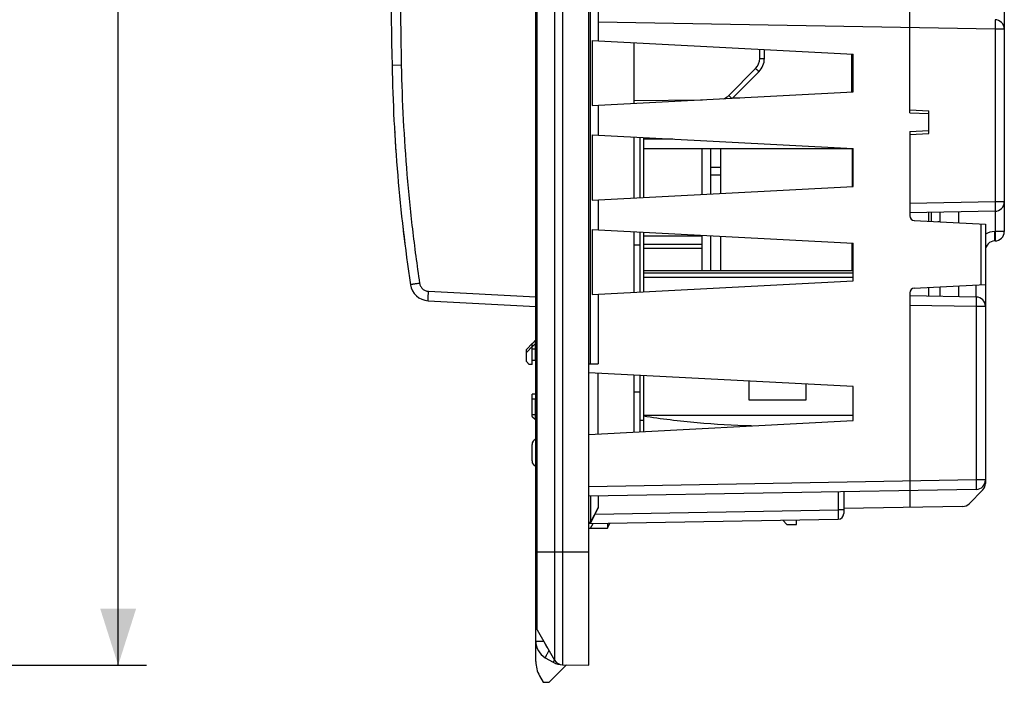
# Model space of a CAD drawing. Units: millimetres. Extents: x -41 to 107, y -42 to 64.
# Drawn here: x 54 to 106, y -42 to -7 of the extents above; entities that cross this region are included whole.
import ezdxf

# ---------------------------------------------------------------- set-up
doc = ezdxf.new("R2010")
doc.units = ezdxf.units.MM
doc.header["$LTSCALE"] = 16.335
doc.layers.get('0').update_dxf_attribs({"linetype": 'CONTINUOUS'})
doc.layers.add('ASSI', color=7, linetype='CONTINUOUS')
doc.layers.add('IMPORT_IGES', color=7, linetype='CONTINUOUS')
doc.styles.get("Standard").update_dxf_attribs({"font": 'txt', "width": 0.8})
doc.dimstyles.new('DIMSTYLE_1', dxfattribs={"dimtxt": 3, "dimasz": 3, "dimexe": 1.5, "dimexo": 0.5, "dimgap": 0.75, "dimtad": 1, "dimtxsty": 'STANDARD', "dimblk": '_FILLED', "dimblk1": '_FILLED', "dimblk2": '_FILLED', "dimcen": 0.09, "dimazin": 2, "dimtfac": 1, "dimtofl": 0, "dimtmove": 0, "dimatfit": 3, "dimldrblk": '_FILLED', "dimfxl": 1, "dimtolj": 1, "dimarcsym": 0})

# ---------------------------------------------------------------- blocks, each defined once
blk = doc.blocks.new('_FILLED')
at = {"color": 0, "linetype": 'BYBLOCK'}
blk.add_solid([(0, 0), (-1, 0.317), (-1, -0.317)], dxfattribs=at)
blk = doc.blocks.new('*D5')
at = {"color": 7, "linetype": 'CONTINUOUS'}
for p, q in [((35.75, 41.25), (60.75, 41.25)), ((59.25, 41.25), (59.25, 0)), ((59.25, -41.25), (59.25, 0)), ((35.75, -41.25), (60.75, -41.25))]:
    blk.add_line(p, q, dxfattribs=at)
at = {"color": 7, "linetype": 'CONTINUOUS', "xscale": 3, "yscale": 3, "zscale": 3}
for p, rotation in [((59.25, 41.25), 90), ((59.25, -41.25), 270)]:
    blk.add_blockref('_FILLED', p, dxfattribs=dict(at, rotation=rotation))
at = {"color": 7, "linetype": 'CONTINUOUS', "insert": (55.5, 0), "char_height": 3, "width": 12.85714, "attachment_point": 2, "rotation": 90, "line_spacing_factor": 0.9}
blk.add_mtext('{\\ftxt;\\W0.0001;\\H0.0001;\\~}{\\ftxt;\\W2.8571428571;\\H3.0; }{\\ftxt;\\W0.0001;\\H0.0001;\\~}', dxfattribs=at)

msp = doc.modelspace()

# ---------------------------------------------------------------- linework, layer by layer
at = {"color": 250, "linetype": 'CONTINUOUS'}
for p, q in [((82.778, 41.226), (82.778, -41.226)), ((82.354, 40.976), (82.354, -40.976)), ((81.425, -39.366), (81.425, 39.366)), ((105.666, -7.579), (84.658, -7.212)), ((106.158, -7.579), (105.666, -7.579)), ((105.666, -7.579), (105.666, -16.721)), ((93.21, -9.128), (93.21, -8.641)), ((93.21, -9.128), (93.458, -9.128)), ((91.572, -11.089), (92.992, -9.656)), ((86.558, -11.35), (90.173, -11.318)), ((105.666, -16.721), (101.158, -16.8)), ((106.158, -16.721), (105.666, -16.721)), ((105.666, -17.221), (105.666, -18.291)), ((104.912, -17.897), (104.912, -21.103)), ((105.666, -18.291), (105.649, -18.292)), ((106.158, -18.291), (105.666, -18.291)), ((104.666, -21.761), (104.666, -21.116)), ((104.666, -22.261), (101.158, -22.2)), ((105.158, -22.261), (104.666, -22.261)), ((104.666, -22.261), (104.666, -31.439)), ((81.158, -24.329), (81.226, -24.329)), ((81.158, -24.496), (81.349, -24.496)), ((81.358, -24.496), (81.349, -24.496)), ((81.158, -27.984), (81.349, -27.984)), ((81.358, -27.984), (81.349, -27.984)), ((104.666, -31.439), (84.158, -31.797)), ((105.158, -31.439), (104.666, -31.439)), ((97.363, -32.066), (97.363, -33.02)), ((84.658, -32.895), (84.258, -33.671)), ((84.508, -33.244), (97.363, -33.02)), ((97.658, -33.02), (97.363, -33.02)), ((84.158, -33.673), (84.258, -33.671)), ((81.358, -35.25), (84.158, -35.25)), ((81.358, -39.98), (81.779, -39.98))]:
    msp.add_line(p, q, dxfattribs=at)
at = {"color": 7, "linetype": 'CONTINUOUS'}
for p, q in [((84.158, -41.25), (84.158, 41.25)), ((81.358, -41.055), (81.358, 41.055)), ((84.258, -25.298), (84.258, 33.998)), ((106.158, 1.439), (106.158, -18.291)), ((101.158, -12), (101.158, -0.8)), ((84.658, -2.386), (84.658, -8.192)), ((84.344, -8.176), (98.158, -8.9)), ((84.344, -8.176), (84.344, -11.624)), ((86.558, -11.508), (86.558, -8.292)), ((93.458, -9.128), (93.458, -8.654)), ((98.158, -10.9), (98.158, -8.9)), ((91.778, -11.234), (93.168, -9.832)), ((84.344, -11.624), (98.158, -10.9)), ((84.658, -11.608), (84.658, -13.192)), ((101.158, -11.848), (102.158, -11.9)), ((102.158, -13.1), (102.158, -11.9)), ((101.158, -12), (102.158, -12.052)), ((101.158, -13), (102.158, -12.948)), ((101.158, -13), (101.158, -17.463)), ((84.344, -13.176), (98.158, -13.9)), ((84.344, -13.176), (84.344, -16.624)), ((86.558, -16.508), (86.558, -13.292)), ((86.868, -13.308), (86.868, -16.492)), ((87.058, -13.318), (87.058, -16.482)), ((101.158, -13.152), (102.158, -13.1)), ((98.158, -15.9), (98.158, -13.9)), ((84.344, -16.624), (98.158, -15.9)), ((84.658, -16.608), (84.658, -18.192)), ((105.666, -17.221), (101.158, -17.3)), ((101.394, -17.712), (105.158, -17.91)), ((102.758, -17.784), (102.758, -17.272)), ((103.758, -17.836), (103.758, -17.255)), ((84.344, -18.176), (98.158, -18.9)), ((84.344, -18.176), (84.344, -21.624)), ((105.158, -17.91), (105.158, -31.621)), ((86.558, -21.508), (86.558, -18.292)), ((86.868, -18.308), (86.868, -21.492)), ((87.058, -18.318), (87.058, -21.482)), ((98.158, -20.9), (98.158, -18.9)), ((105.666, -18.791), (105.649, -18.791)), ((84.344, -21.624), (98.158, -20.9)), ((101.394, -21.288), (105.158, -21.09)), ((102.758, -21.728), (102.758, -21.216)), ((103.758, -21.745), (103.758, -21.164)), ((84.658, -21.608), (84.658, -25.291)), ((101.158, -21.537), (101.158, -32.895)), ((104.666, -21.761), (101.158, -21.7)), ((80.858, -24.533), (81.19, -24.197)), ((80.858, -24.7), (81.19, -24.364)), ((81.158, -25.325), (81.158, -24.231)), ((81.357, -24.029), (81.16, -24.228)), ((81.357, -24.196), (81.16, -24.395)), ((81.349, -25.097), (81.349, -24.496)), ((80.858, -25.175), (80.858, -24.533)), ((80.858, -25.175), (81.005, -25.322)), ((81.158, -25.325), (81.005, -25.322)), ((81.158, -25.1), (81.358, -25.097)), ((84.158, -25.3), (84.658, -25.291)), ((98.158, -26.5), (84.158, -25.766)), ((84.658, -29.008), (84.658, -25.792)), ((86.558, -28.908), (86.558, -25.892)), ((86.868, -25.908), (86.868, -28.892)), ((87.058, -25.918), (87.058, -28.882)), ((98.158, -28.3), (98.158, -26.5)), ((81.358, -26.903), (81.158, -26.9)), ((81.158, -28.083), (81.158, -26.9)), ((86.868, -26.795), (86.558, -26.8)), ((81.158, -27.15), (81.358, -27.153)), ((81.349, -27.984), (81.349, -27.153)), ((81.158, -28.083), (81.358, -28.284)), ((81.168, -28.093), (81.357, -28.284)), ((84.158, -29.034), (98.158, -28.3)), ((87.058, -28.287), (86.868, -28.287)), ((81.158, -30.435), (81.158, -29.565)), ((104.666, -31.939), (84.158, -32.297)), ((84.258, -32.295), (84.258, -33.671)), ((84.658, -32.288), (84.658, -32.941)), ((97.658, -32.061), (97.658, -33.22)), ((104.301, -32.697), (105.014, -31.971)), ((84.258, -33.748), (84.658, -32.941)), ((103.953, -32.846), (97.658, -32.956)), ((84.158, -33.75), (97.363, -33.52)), ((84.258, -33.671), (84.258, -33.748)), ((84.258, -33.998), (84.4, -33.746)), ((85.158, -33.983), (85.283, -33.73)), ((85.158, -33.733), (85.158, -33.983)), ((94.428, -33.571), (94.653, -33.796)), ((94.653, -33.796), (95.158, -33.8)), ((95.158, -33.8), (95.158, -33.558)), ((84.158, -34), (85.158, -33.983)), ((81.425, -39.366), (82.354, -40.976)), ((81.858, -40.846), (82.284, -41.092)), ((82.058, -42.15), (82.978, -41.229)), ((82.778, -41.226), (84.158, -41.25)), ((81.559, -41.805), (81.756, -42.147)), ((81.756, -42.147), (82.058, -42.15))]:
    msp.add_line(p, q, dxfattribs=at)
for centre, radius, start, end in [((105.658, -7.579), 0.5, 0, 89), ((92.458, -9.128), 1, 315.25, 360), ((102.058, -11.61), 0.38, 283.9473, 285.2841), ((105.658, -16.721), 0.5, 271, 360), ((101.408, -17.463), 0.25, 180, 267), ((105.658, -18.291), 0.5, 271, 360), ((105.658, -19.291), 0.5, 91, 180), ((101.408, -21.537), 0.25, 93, 180), ((104.658, -22.261), 0.5, 0, 89), ((87.091, -24.262), 5.742, 179.1722, 179.2867), ((87.578, -24.268), 6.229, 179.2872, 179.4158), ((81.458, -29.565), 0.3, 109.4756, 180), ((81.458, -30.435), 0.3, 180, 250.5244), ((104.658, -31.439), 0.5, 271, 360), ((104.658, -31.621), 0.5, 315.5, 360), ((103.944, -32.347), 0.5, 271, 315.5), ((97.358, -33.22), 0.3, 271, 360), ((81.858, -39.116), 0.5, 180, 210), ((82.358, -39.98), 1, 180, 240), ((82.858, -41.055), 1.5, 180, 210), ((82.784, -40.226), 1, 240, 269), ((82.787, -40.726), 0.5, 210, 269)]:
    msp.add_arc(centre, radius, start, end, dxfattribs=at)
at = {"color": 250, "linetype": 'CONTINUOUS'}
for centre, radius, start, end in [((92.46, -9.128), 0.75, 315.25, 360), ((91.039, -10.561), 0.75, 291.5074, 315.2499), ((163.732, -7.79), 90, 183.33126, 183.43557), ((163.732, -7.79), 90, 183.68034, 184.03563), ((163.732, -7.79), 90, 186.54557, 187.12301), ((105.666, -19.291), 1, 91, 120.5796), ((82.331, -39.98), 0.5, 193.1169, 226.8832)]:
    msp.add_arc(centre, radius, start, end, dxfattribs=at)
for start_param, end_param in [(1.686467, 1.68894), (1.689064, 1.695116)]:
    msp.add_ellipse((163.732, -7.79), major_axis=(0, 90), ratio=1, start_param=start_param, end_param=end_param, dxfattribs=at)
for points, knots in [([(105.666, -7.079), (105.666, -7.079), (105.667, -7.079), (105.667, -7.08), (105.667, -7.082), (105.668, -7.085), (105.668, -7.089), (105.668, -7.094), (105.668, -7.101), (105.669, -7.108), (105.669, -7.121), (105.669, -7.139), (105.67, -7.164), (105.67, -7.193), (105.67, -7.226), (105.67, -7.263), (105.67, -7.302), (105.669, -7.344), (105.669, -7.404), (105.668, -7.482), (105.667, -7.546), (105.666, -7.579)], [0, 0, 0, 0, 0.000523, 0.001522, 0.005229, 0.011293, 0.019719, 0.030497, 0.043604, 0.059009, 0.076678, 0.118631, 0.169065, 0.227494, 0.29336, 0.366027, 0.444798, 0.528914, 0.617567, 0.805034, 1, 1, 1, 1]), ([(92.992, -9.656), (93.004, -9.668), (93.026, -9.69), (93.059, -9.722), (93.085, -9.748), (93.104, -9.767), (93.116, -9.78), (93.128, -9.791), (93.138, -9.802), (93.147, -9.811), (93.153, -9.817), (93.158, -9.821), (93.16, -9.824), (93.163, -9.827), (93.164, -9.828), (93.166, -9.83), (93.167, -9.831), (93.167, -9.832), (93.168, -9.832), (93.168, -9.832), (93.168, -9.832), (93.168, -9.832)], [0, 0, 0, 0, 0.195406, 0.383112, 0.555981, 0.63476, 0.707414, 0.773251, 0.83164, 0.882023, 0.923921, 0.941559, 0.956933, 0.970005, 0.980744, 0.989127, 0.995131, 0.997238, 0.998748, 0.999663, 1, 1, 1, 1]), ([(91.572, -11.089), (91.601, -11.117), (91.65, -11.166), (91.7, -11.216), (91.721, -11.237)], [0, 0, 0, 0, 0.571398, 1, 1, 1, 1]), ([(105.666, -16.721), (105.667, -16.754), (105.668, -16.818), (105.669, -16.896), (105.669, -16.956), (105.67, -16.998), (105.67, -17.037), (105.67, -17.074), (105.67, -17.107), (105.67, -17.136), (105.669, -17.161), (105.669, -17.179), (105.669, -17.192), (105.668, -17.199), (105.668, -17.206), (105.668, -17.211), (105.668, -17.215), (105.667, -17.218), (105.667, -17.22), (105.667, -17.221), (105.666, -17.221), (105.666, -17.221)], [0, 0, 0, 0, 0.194966, 0.382433, 0.471086, 0.555202, 0.633973, 0.70664, 0.772506, 0.830935, 0.881369, 0.923322, 0.940991, 0.956396, 0.969503, 0.980281, 0.988707, 0.994771, 0.998478, 0.999477, 1, 1, 1, 1]), ([(105.649, -18.791), (105.649, -18.791), (105.649, -18.791), (105.649, -18.79), (105.65, -18.789), (105.65, -18.786), (105.65, -18.781), (105.651, -18.776), (105.651, -18.769), (105.651, -18.762), (105.652, -18.749), (105.652, -18.731), (105.652, -18.706), (105.652, -18.677), (105.652, -18.644), (105.652, -18.608), (105.652, -18.568), (105.652, -18.526), (105.651, -18.466), (105.65, -18.388), (105.649, -18.324), (105.649, -18.292)], [0, 0, 0, 0, 0.000523, 0.001522, 0.005229, 0.011293, 0.019719, 0.030497, 0.043604, 0.059009, 0.076678, 0.118631, 0.169065, 0.227494, 0.29336, 0.366027, 0.444798, 0.528914, 0.617567, 0.805034, 1, 1, 1, 1]), ([(105.666, -18.291), (105.667, -18.324), (105.668, -18.387), (105.669, -18.466), (105.669, -18.526), (105.67, -18.568), (105.67, -18.607), (105.67, -18.644), (105.67, -18.676), (105.67, -18.705), (105.669, -18.731), (105.669, -18.749), (105.669, -18.761), (105.668, -18.769), (105.668, -18.776), (105.668, -18.781), (105.668, -18.785), (105.667, -18.788), (105.667, -18.79), (105.667, -18.791), (105.666, -18.791), (105.666, -18.791)], [0, 0, 0, 0, 0.194966, 0.382433, 0.471086, 0.555202, 0.633973, 0.70664, 0.772506, 0.830935, 0.881369, 0.923322, 0.940991, 0.956396, 0.969503, 0.980281, 0.988707, 0.994771, 0.998478, 0.999477, 1, 1, 1, 1]), ([(104.666, -21.761), (104.666, -21.761), (104.667, -21.761), (104.667, -21.762), (104.667, -21.764), (104.668, -21.767), (104.668, -21.771), (104.668, -21.777), (104.668, -21.783), (104.669, -21.791), (104.669, -21.803), (104.669, -21.822), (104.67, -21.847), (104.67, -21.876), (104.67, -21.909), (104.67, -21.945), (104.67, -21.984), (104.669, -22.026), (104.669, -22.086), (104.668, -22.165), (104.667, -22.229), (104.666, -22.261)], [0, 0, 0, 0, 0.000523, 0.001522, 0.005229, 0.011293, 0.019719, 0.030497, 0.043604, 0.059009, 0.076678, 0.118631, 0.169065, 0.227494, 0.29336, 0.366027, 0.444798, 0.528914, 0.617567, 0.805034, 1, 1, 1, 1]), ([(104.666, -31.439), (104.667, -31.471), (104.668, -31.535), (104.669, -31.614), (104.669, -31.674), (104.67, -31.716), (104.67, -31.755), (104.67, -31.791), (104.67, -31.824), (104.67, -31.853), (104.669, -31.878), (104.669, -31.897), (104.669, -31.909), (104.668, -31.917), (104.668, -31.923), (104.668, -31.929), (104.668, -31.933), (104.667, -31.936), (104.667, -31.938), (104.667, -31.939), (104.666, -31.939), (104.666, -31.939)], [0, 0, 0, 0, 0.194966, 0.382433, 0.471086, 0.555202, 0.633973, 0.70664, 0.772506, 0.830935, 0.881369, 0.923322, 0.940991, 0.956396, 0.969503, 0.980281, 0.988707, 0.994771, 0.998478, 0.999477, 1, 1, 1, 1]), ([(97.363, -33.02), (97.363, -33.052), (97.364, -33.116), (97.364, -33.194), (97.365, -33.254), (97.365, -33.296), (97.365, -33.336), (97.365, -33.372), (97.365, -33.405), (97.365, -33.434), (97.365, -33.459), (97.364, -33.477), (97.364, -33.49), (97.364, -33.498), (97.364, -33.504), (97.364, -33.509), (97.364, -33.514), (97.363, -33.516), (97.363, -33.518), (97.363, -33.519), (97.363, -33.519), (97.363, -33.52), (97.363, -33.52)], [0, 0, 0, 0, 0.195039, 0.382576, 0.471262, 0.555411, 0.634212, 0.706906, 0.772794, 0.831241, 0.881686, 0.923643, 0.941311, 0.956711, 0.96981, 0.980574, 0.988981, 0.995012, 0.997134, 0.998662, 0.999603, 1, 1, 1, 1]), ([(82.055, -40.458), (82.041, -40.484), (82.013, -40.533), (81.973, -40.605), (81.938, -40.67), (81.912, -40.72), (81.894, -40.755), (81.883, -40.777), (81.874, -40.797), (81.867, -40.813), (81.862, -40.826), (81.859, -40.835), (81.857, -40.84), (81.857, -40.843), (81.857, -40.845), (81.857, -40.846), (81.858, -40.846)], [0, 0, 0, 0, 0.200831, 0.390345, 0.562451, 0.711615, 0.776069, 0.833064, 0.882152, 0.922951, 0.95516, 0.978579, 0.98698, 0.99321, 0.997393, 1, 1, 1, 1]), ([(82.343, -40.957), (82.338, -40.967), (82.329, -40.985), (82.315, -41.011), (82.305, -41.034), (82.296, -41.053), (82.289, -41.069), (82.285, -41.08), (82.283, -41.087), (82.283, -41.091), (82.283, -41.092), (82.284, -41.092)], [0, 0, 0, 0, 0.222403, 0.41982, 0.590354, 0.732431, 0.844758, 0.926438, 0.97719, 0.991475, 1, 1, 1, 1])]:
    msp.add_open_spline(points, degree=3, knots=knots, dxfattribs=at)
at = {"color": 7, "linetype": 'CONTINUOUS'}
for points, knots in [([(81.349, -24.179), (81.349, -24.169), (81.35, -24.149), (81.35, -24.121), (81.351, -24.096), (81.352, -24.075), (81.353, -24.058), (81.354, -24.046), (81.355, -24.038), (81.356, -24.034), (81.356, -24.031), (81.357, -24.03), (81.357, -24.029)], [0, 0, 0, 0, 0.205552, 0.392837, 0.559026, 0.701612, 0.818458, 0.907835, 0.941813, 0.968501, 0.987864, 1, 1, 1, 1]), ([(81.349, -24.496), (81.349, -24.477), (81.349, -24.44), (81.349, -24.386), (81.349, -24.337), (81.35, -24.293), (81.351, -24.26), (81.352, -24.238), (81.353, -24.225), (81.354, -24.214), (81.355, -24.206), (81.356, -24.2), (81.356, -24.197), (81.357, -24.196)], [0, 0, 0, 0, 0.187667, 0.368655, 0.536577, 0.685481, 0.810103, 0.861897, 0.906051, 0.942182, 0.969989, 0.989268, 1, 1, 1, 1]), ([(81.357, -28.284), (81.356, -28.283), (81.356, -28.28), (81.355, -28.274), (81.354, -28.266), (81.353, -28.255), (81.352, -28.242), (81.351, -28.22), (81.35, -28.187), (81.349, -28.143), (81.349, -28.093), (81.349, -28.04), (81.349, -28.003), (81.349, -27.984)], [0, 0, 0, 0, 0.010834, 0.030205, 0.058088, 0.09428, 0.138478, 0.1903, 0.314935, 0.463797, 0.631633, 0.812498, 1, 1, 1, 1])]:
    msp.add_open_spline(points, degree=3, knots=knots, dxfattribs=at)
at = {"layer": 'ASSI', "color": 250, "linetype": 'CONTINUOUS'}
for p, q in [((74.239, -9.491), (73.748, -9.5)), ((75.676, -21.455), (81.358, -21.753))]:
    msp.add_line(p, q, dxfattribs=at)
at = {"layer": 'ASSI', "color": 7, "linetype": 'CONTINUOUS'}
msp.add_line((75.658, -21.955), (81.358, -22.253), dxfattribs=at)
for centre, radius, start, end in [((573.658, 0), 500, 178.91131, 181.08869), ((163.732, -7.79), 90, 181.08869, 188.5071), ((75.711, -20.956), 1, 188.5071, 267)]:
    msp.add_arc(centre, radius, start, end, dxfattribs=at)
at = {"layer": 'ASSI', "color": 250, "linetype": 'CONTINUOUS'}
msp.add_arc((573.694, 0), 499.545, 178.91141, 181.08859, dxfattribs=at)
for points, knots in [([(74.239, -9.491), (74.257, -10.456), (74.325, -12.385), (74.521, -15.275), (74.809, -18.157), (75.063, -20.071), (75.206, -21.025)], [0, 0, 0, 0, 0.249999, 0.499998, 0.750001, 1, 1, 1, 1]), ([(75.208, -21.03), (75.176, -21.035), (75.114, -21.044), (75.023, -21.058), (74.94, -21.07), (74.877, -21.08), (74.833, -21.086), (74.805, -21.091), (74.78, -21.095), (74.76, -21.098), (74.746, -21.1), (74.737, -21.101), (74.731, -21.102), (74.727, -21.103), (74.724, -21.103), (74.723, -21.104), (74.722, -21.104), (74.722, -21.104)], [0, 0, 0, 0, 0.19594, 0.384002, 0.556841, 0.708138, 0.773861, 0.832138, 0.882409, 0.924191, 0.957122, 0.970157, 0.980857, 0.989205, 0.995188, 0.99879, 1, 1, 1, 1]), ([(75.206, -21.025), (75.21, -21.054), (75.224, -21.11), (75.268, -21.216), (75.357, -21.332), (75.505, -21.426), (75.619, -21.452), (75.676, -21.455)], [0, 0, 0, 0, 0.125352, 0.250752, 0.500496, 0.750247, 1, 1, 1, 1]), ([(75.658, -21.955), (75.658, -21.955), (75.658, -21.953), (75.658, -21.952), (75.657, -21.949), (75.657, -21.942), (75.657, -21.931), (75.657, -21.915), (75.657, -21.894), (75.658, -21.869), (75.659, -21.84), (75.66, -21.794), (75.663, -21.729), (75.667, -21.644), (75.671, -21.551), (75.674, -21.488), (75.676, -21.455)], [0, 0, 0, 0, 0.001479, 0.005192, 0.011255, 0.019676, 0.043552, 0.076633, 0.118573, 0.169004, 0.227432, 0.293288, 0.444738, 0.617476, 0.805055, 1, 1, 1, 1])]:
    msp.add_open_spline(points, degree=3, knots=knots, dxfattribs=at)
at = {"layer": 'IMPORT_IGES', "color": 7, "linetype": 'CONTINUOUS'}
for p, q in [((98.095, -10.903), (98.095, -8.897)), ((98.158, -9.296), (98.095, -9.296)), ((98.095, -9.931), (98.158, -9.931)), ((91.798, -11.214), (92.165, -11.214)), ((102.149, -11.9), (102.149, -12.052)), ((102.149, -12.948), (102.149, -13.1)), ((86.862, -13.308), (86.862, -16.492)), ((87.058, -13.895), (90.158, -13.895)), ((90.158, -16.319), (90.158, -13.895)), ((98.108, -13.907), (90.158, -13.907)), ((91.158, -13.913), (90.608, -13.913)), ((90.608, -13.913), (90.608, -16.296)), ((91.158, -16.267), (91.158, -13.913)), ((98.108, -13.897), (98.108, -15.903)), ((90.608, -14.876), (91.158, -14.876)), ((91.158, -15.302), (90.608, -15.302)), ((102.149, -17.283), (102.149, -17.752)), ((102.159, -17.752), (102.159, -17.283)), ((102.312, -17.76), (102.312, -17.28)), ((102.758, -17.764), (102.63, -17.777)), ((86.862, -18.308), (86.862, -18.99)), ((90.158, -20.368), (90.158, -18.481)), ((90.608, -18.504), (90.608, -20.368)), ((91.158, -20.368), (91.158, -18.533)), ((86.562, -18.99), (86.862, -18.99)), ((98.108, -20.368), (98.108, -18.897)), ((98.158, -20.368), (87.058, -20.368)), ((102.149, -21.248), (102.149, -21.717)), ((92.658, -27.213), (92.658, -26.212)), ((95.658, -26.369), (95.658, -27.213)), ((95.658, -27.213), (92.658, -27.213)), ((87.058, -28.019), (98.158, -28.019))]:
    msp.add_line(p, q, dxfattribs=at)
at = {"layer": 'IMPORT_IGES', "color": 250, "linetype": 'CONTINUOUS'}
for p, q in [((88.613, -13.4), (87.058, -13.4)), ((98.108, -14.189), (98.158, -14.189)), ((98.108, -14.491), (98.158, -14.491)), ((87.058, -18.525), (90.158, -18.525)), ((87.058, -18.952), (90.158, -18.952)), ((87.058, -19.168), (90.158, -19.168)), ((98.158, -18.925), (98.108, -18.925)), ((98.158, -19.632), (98.108, -19.632)), ((87.058, -20.471), (98.158, -20.471)), ((87.058, -20.481), (98.158, -20.481)), ((87.058, -20.713), (98.158, -20.713))]:
    msp.add_line(p, q, dxfattribs=at)
at = {"layer": 'IMPORT_IGES', "color": 7, "linetype": 'CONTINUOUS'}
msp.add_arc((86.162, -19.29), 0.5, 36.8699, 37.6225, dxfattribs=at)
msp.add_open_spline([(92.773, -28.584), (91.814, -28.556), (89.903, -28.444), (88.001, -28.216), (87.058, -28.072)], degree=3, knots=[0, 0, 0, 0, 0.50135, 1, 1, 1, 1], dxfattribs=at)

# ---------------------------------------------------------------- dimensions: what is measured, and where the dimension line sits
at = {"color": 7, "linetype": 'CONTINUOUS'}
dim = msp.add_linear_dim(base=(59.25, 41.25), p1=(35.25, -41.25), p2=(35.25, 41.25), angle=90, text='{\\ftxt;\\W0.0001;\\H0.0001;\\~}{\\ftxt;\\W2.8571428571;\\H3.0; }{\\ftxt;\\W0.0001;\\H0.0001;\\~}', dimstyle='DIMSTYLE_1', dxfattribs=at)
dim.commit()
dim.dimension.update_dxf_attribs({"geometry": '*D5', "text_midpoint": (59.25, -0.429), "dimtype": 160})

doc.saveas('drawing.dxf')
